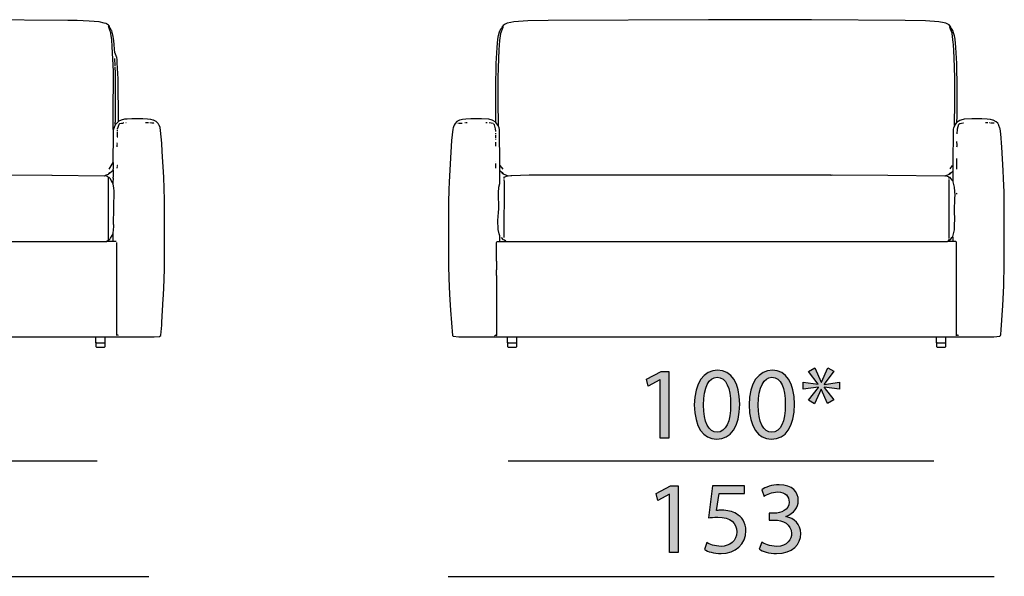
# Model space of a CAD drawing. Extents: x 35 to 115, y -20 to 100.
# Drawn here: x 76 to 103, y 7 to 23 of the extents above; entities that cross this region are included whole.
import ezdxf

# ---------------------------------------------------------------- set-up
doc = ezdxf.new("R2010")
doc.units = 0
doc.header["$MEASUREMENT"] = 0
for name, color, linetype in [('COTAS_LINEA', 7, 'CONTINUOUS'), ('COTAS_N_U_00DAMERO', 7, 'CONTINUOUS'), ('DIBUJOS', 7, 'CONTINUOUS')]:
    doc.layers.add(name, color=color, linetype=linetype)

# ---------------------------------------------------------------- blocks, each defined once
blk = doc.blocks.new('BLOCK_19')
at = {"layer": 'DIBUJOS', "color": 7}
for points in [[(67.478, 13.663), (67.472, 13.669), (67.472, 13.834)], [(67.717, 13.663), (67.723, 13.669), (67.723, 13.834)], [(67.478, 13.657), (67.472, 13.652), (67.472, 13.56), (67.489, 13.543), (67.706, 13.543), (67.723, 13.56), (67.723, 13.652), (67.717, 13.657)], [(67.484, 13.663), (67.478, 13.663)], [(67.478, 13.657), (67.478, 13.663)], [(67.484, 13.663), (67.489, 13.662), (67.695, 13.661), (67.712, 13.663)], [(67.717, 13.663), (67.712, 13.663)], [(67.717, 13.657), (67.717, 13.663)]]:
    blk.add_lwpolyline(points, dxfattribs=at)
blk = doc.blocks.new('BLOCK_20')
at = {"layer": 'DIBUJOS', "color": 7}
for points in [[(78.225, 13.663), (78.219, 13.669), (78.219, 13.834)], [(78.464, 13.663), (78.47, 13.669), (78.47, 13.834)], [(78.225, 13.657), (78.219, 13.652), (78.219, 13.56), (78.236, 13.543), (78.453, 13.543), (78.47, 13.56), (78.47, 13.652), (78.464, 13.657)], [(78.23, 13.663), (78.225, 13.663)], [(78.225, 13.657), (78.225, 13.663)], [(78.23, 13.663), (78.235, 13.662), (78.442, 13.661), (78.458, 13.663)], [(78.464, 13.663), (78.458, 13.663)], [(78.464, 13.657), (78.464, 13.663)]]:
    blk.add_lwpolyline(points, dxfattribs=at)
blk = doc.blocks.new('BLOCK_21')
at = {"layer": 'DIBUJOS', "color": 7}
for points in [[(78.573, 22.385), (78.567, 22.396), (78.511, 22.432), (78.498, 22.441), (78.447, 22.457), (78.305, 22.49), (78.031, 22.513), (77.7, 22.525), (77.449, 22.53), (75.043, 22.542), (73.498, 22.547), (73.464, 22.544), (73.458, 22.55), (70.876, 22.542), (69.496, 22.536), (68.219, 22.524), (67.985, 22.519), (67.832, 22.508), (67.62, 22.49), (67.484, 22.457), (67.437, 22.443), (67.433, 22.441), (67.364, 22.396), (67.358, 22.385)], [(67.181, 19.679), (67.179, 19.804), (67.176, 20.966), (67.184, 21.28), (67.19, 21.422), (67.207, 21.77), (67.23, 22.032), (67.254, 22.146), (67.275, 22.236), (67.297, 22.282), (67.341, 22.351)], [(67.238, 19.531), (67.244, 19.537), (67.244, 19.736), (67.236, 19.952), (67.233, 21.035), (67.258, 21.69), (67.275, 21.918), (67.299, 22.169), (67.303, 22.179), (67.356, 22.323), (67.358, 22.345)], [(67.341, 22.362), (67.341, 22.368), (67.352, 22.379)], [(67.341, 22.356), (67.341, 22.362)], [(67.347, 22.356), (67.341, 22.356)], [(67.341, 22.351), (67.341, 22.356)], [(67.352, 22.351), (67.347, 22.356)], [(67.358, 22.379), (67.352, 22.379)], [(67.358, 22.351), (67.352, 22.351)], [(67.358, 22.379), (67.358, 22.385)], [(67.358, 22.356), (67.364, 22.362), (67.364, 22.374), (67.358, 22.379)], [(67.358, 22.351), (67.358, 22.356)], [(67.358, 22.345), (67.358, 22.351)], [(78.578, 22.345), (78.574, 22.351), (78.567, 22.368), (78.573, 22.374)], [(78.573, 22.379), (78.573, 22.385)], [(78.578, 22.379), (78.573, 22.379)], [(78.573, 22.374), (78.573, 22.379)], [(78.698, 19.519), (78.687, 19.531), (78.695, 19.89), (78.698, 21.126), (78.667, 21.815), (78.65, 21.997), (78.631, 22.169), (78.626, 22.186), (78.573, 22.334), (78.578, 22.345)], [(78.59, 22.356), (78.59, 22.368), (78.578, 22.379)], [(78.578, 22.345), (78.584, 22.351)], [(78.59, 22.351), (78.584, 22.351)], [(78.59, 22.351), (78.59, 22.356)], [(78.59, 22.345), (78.59, 22.351)], [(78.84, 19.764), (78.832, 20.927), (78.804, 21.359), (78.798, 21.445), (78.788, 21.518), (78.785, 21.525), (78.748, 21.626), (78.739, 21.64), (78.718, 21.855), (78.707, 21.98), (78.694, 22.084), (78.683, 22.129), (78.655, 22.241), (78.648, 22.255), (78.617, 22.31), (78.59, 22.345)], [(78.749, 21.28), (78.738, 21.485)], [(78.755, 19.673), (78.749, 19.679), (78.749, 19.73), (78.755, 19.736), (78.752, 21.075), (78.749, 21.257)], [(66.03, 19.719), (65.989, 19.662), (65.954, 19.577), (65.936, 19.474), (65.902, 19.035), (65.89, 18.876), (65.845, 18.056), (65.833, 17.412), (65.83, 15.902), (65.844, 15.264), (65.89, 14.438), (65.901, 14.273), (65.935, 13.869), (65.937, 13.862), (65.95, 13.845), (65.955, 13.844), (66.11, 13.834), (79.821, 13.834), (79.969, 13.842), (79.976, 13.844), (79.998, 13.863), (80, 13.873), (80.024, 14.153), (80.029, 14.233), (80.069, 14.871), (80.075, 14.973), (80.092, 15.401), (80.098, 15.72), (80.1, 17.594), (80.081, 18.22), (80.04, 18.927), (80.024, 19.155), (79.994, 19.503), (79.979, 19.582), (79.951, 19.65), (79.948, 19.657), (79.924, 19.696), (79.872, 19.747), (79.798, 19.786), (79.787, 19.789), (79.725, 19.807), (79.633, 19.818), (79.502, 19.827), (79.2, 19.827), (79.074, 19.819), (79, 19.812), (78.908, 19.788), (78.846, 19.759)], [(67.176, 19.673), (67.17, 19.673), (67.157, 19.689), (67.124, 19.73), (67.078, 19.763), (67.027, 19.786), (67.022, 19.788), (66.953, 19.808), (66.931, 19.812), (66.725, 19.827), (66.435, 19.827), (66.309, 19.819), (66.213, 19.808), (66.183, 19.801), (66.115, 19.777), (66.054, 19.74), (66.035, 19.725)], [(78.761, 19.673), (78.778, 19.696), (78.828, 19.743), (78.84, 19.753)], [(78.84, 19.759), (78.84, 19.764)], [(78.846, 19.759), (78.84, 19.759)], [(78.84, 19.753), (78.84, 19.759)], [(66.035, 19.719), (66.03, 19.719)], [(66.035, 19.719), (66.035, 19.725)], [(66.035, 19.713), (66.035, 19.719)], [(66.041, 19.707), (66.035, 19.713)], [(66.104, 19.696), (66.11, 19.702)], [(66.121, 19.702), (66.235, 19.713)], [(66.269, 19.713), (66.263, 19.713)], [(66.292, 19.713), (66.281, 19.713)], [(66.343, 19.713), (66.303, 19.713)], [(66.885, 19.713), (66.868, 19.713)], [(66.902, 19.713), (66.896, 19.713)], [(67.124, 19.4), (67.122, 19.519), (67.106, 19.593), (67.104, 19.6), (67.084, 19.668), (67.056, 19.696), (66.958, 19.712), (66.953, 19.713)], [(67.181, 19.673), (67.176, 19.673)], [(67.181, 19.673), (67.181, 19.679)], [(67.181, 19.668), (67.181, 19.673)], [(67.233, 19.525), (67.181, 19.668)], [(67.238, 19.525), (67.233, 19.525)], [(67.244, 18.619), (67.242, 18.63), (67.233, 18.927), (67.233, 19.331), (67.238, 19.337), (67.238, 19.394), (67.233, 19.4), (67.233, 19.485), (67.238, 19.519)], [(67.238, 19.525), (67.238, 19.531)], [(67.238, 19.519), (67.238, 19.525)], [(78.692, 18.631), (78.695, 18.693), (78.701, 19.332), (78.698, 19.519)], [(78.698, 19.519), (78.755, 19.668)], [(78.761, 19.673), (78.755, 19.673)], [(78.755, 19.668), (78.755, 19.673)], [(78.806, 19.491), (78.812, 19.525)], [(78.806, 19.474), (78.812, 19.48)], [(78.812, 19.548), (78.828, 19.594), (78.858, 19.679), (78.875, 19.696), (78.921, 19.705), (78.966, 19.707)], [(78.983, 19.713), (78.977, 19.713)], [(79.046, 19.713), (79.04, 19.713)], [(79.644, 19.713), (79.582, 19.713)], [(79.661, 19.713), (79.656, 19.713)], [(79.753, 19.707), (79.701, 19.713)], [(79.804, 19.702), (79.764, 19.707)], [(79.821, 19.702), (79.815, 19.702)], [(67.13, 19.383), (67.124, 19.383)], [(78.806, 19.309), (78.801, 19.309)], [(78.806, 19.349), (78.806, 19.457), (78.812, 19.463)], [(78.806, 19.331), (78.806, 19.337)], [(67.13, 19.064), (67.13, 19.161)], [(78.801, 19.143), (78.803, 19.161), (78.801, 19.166)], [(78.806, 19.126), (78.801, 19.126)], [(78.801, 19.052), (78.803, 19.093), (78.801, 19.115)], [(67.13, 18.807), (67.13, 18.813)], [(67.13, 18.785), (67.13, 18.79)], [(67.13, 18.716), (67.13, 18.722)], [(67.13, 18.693), (67.13, 18.699)], [(67.13, 18.448), (67.13, 18.608), (67.124, 18.614)], [(67.13, 18.625), (67.13, 18.631)], [(67.238, 16.455), (67.244, 16.682), (67.231, 16.745), (67.224, 16.78), (67.216, 16.865), (67.221, 16.87), (67.216, 16.882), (67.238, 17.446), (67.233, 17.452), (67.238, 17.463), (67.238, 17.486), (67.233, 17.491), (67.236, 17.6), (67.236, 17.862), (67.241, 17.936), (67.238, 18.397), (67.244, 18.403)], [(67.244, 18.414), (67.243, 18.419), (67.238, 18.426), (67.238, 18.602), (67.244, 18.608)], [(67.244, 18.614), (67.244, 18.619)], [(67.25, 18.614), (67.244, 18.614)], [(67.244, 18.608), (67.244, 18.614)], [(67.244, 18.409), (67.244, 18.414)], [(67.25, 18.409), (67.244, 18.409)], [(67.244, 18.403), (67.244, 18.409)], [(67.358, 18.443), (67.342, 18.461), (67.25, 18.614)], [(67.335, 18.335), (67.283, 18.384), (67.25, 18.409)], [(78.578, 18.443), (78.687, 18.625)], [(78.595, 18.335), (78.687, 18.414)], [(78.692, 18.625), (78.687, 18.625)], [(78.692, 18.414), (78.687, 18.414)], [(78.687, 18.05), (78.695, 18.072), (78.692, 18.078), (78.698, 18.186), (78.692, 18.192), (78.692, 18.221), (78.698, 18.226), (78.698, 18.403), (78.692, 18.409)], [(78.692, 18.625), (78.692, 18.631)], [(78.692, 18.619), (78.692, 18.625)], [(78.692, 18.42), (78.694, 18.442), (78.698, 18.448), (78.698, 18.614), (78.692, 18.619)], [(78.692, 18.414), (78.692, 18.42)], [(78.692, 18.409), (78.692, 18.414)], [(78.806, 18.54), (78.801, 18.545), (78.806, 18.551)], [(78.801, 18.466), (78.801, 18.488), (78.806, 18.494)], [(78.806, 18.511), (78.806, 18.528)], [(67.324, 18.152), (67.341, 18.181)], [(67.341, 18.335), (67.335, 18.335)], [(67.335, 18.329), (67.335, 18.335)], [(67.341, 18.323), (67.335, 18.329)], [(67.352, 18.329), (67.341, 18.335)], [(67.347, 18.323), (67.341, 18.323)], [(67.347, 18.323), (67.352, 18.329)], [(67.347, 18.317), (67.347, 18.323)], [(67.358, 18.312), (67.347, 18.317)], [(67.358, 18.312), (67.364, 18.317), (67.358, 18.329), (67.352, 18.329)], [(67.472, 18.26), (67.46, 18.27), (67.37, 18.302), (67.358, 18.312)], [(67.375, 18.215), (67.364, 18.215)], [(67.381, 18.215), (67.375, 18.215)], [(67.387, 18.215), (67.381, 18.215)], [(67.381, 18.209), (67.381, 18.215)], [(67.387, 18.169), (67.387, 18.204), (67.381, 18.209)], [(67.387, 18.215), (67.411, 18.236), (67.472, 18.26)], [(67.387, 16.557), (67.392, 16.563), (67.392, 18.147), (67.387, 18.152)], [(67.472, 18.26), (67.484, 18.255), (67.512, 18.258), (67.54, 18.263), (67.586, 18.269), (67.74, 18.275), (68.025, 18.283), (75.574, 18.28), (77.01, 18.275), (77.016, 18.275), (78.453, 18.259), (78.464, 18.26)], [(78.47, 18.26), (78.464, 18.26)], [(78.47, 18.266), (78.476, 18.271), (78.56, 18.302), (78.573, 18.312)], [(78.47, 18.26), (78.47, 18.266)], [(78.561, 18.215), (78.537, 18.236), (78.47, 18.26)], [(78.561, 18.209), (78.561, 18.215)], [(78.567, 18.209), (78.561, 18.209)], [(78.561, 18.204), (78.561, 18.209)], [(78.561, 16.5), (78.564, 16.534), (78.561, 18.204)], [(78.573, 18.312), (78.567, 18.317), (78.573, 18.329), (78.578, 18.329)], [(78.681, 18.044), (78.671, 18.062), (78.607, 18.186), (78.578, 18.215), (78.567, 18.209)], [(78.573, 18.312), (78.584, 18.317)], [(78.578, 18.329), (78.59, 18.335)], [(78.584, 18.323), (78.578, 18.329)], [(78.59, 18.323), (78.584, 18.323)], [(78.584, 18.317), (78.584, 18.323)], [(78.595, 18.335), (78.59, 18.335)], [(78.59, 18.323), (78.595, 18.329)], [(78.595, 18.329), (78.595, 18.335)], [(78.687, 18.044), (78.681, 18.044)], [(78.687, 18.044), (78.687, 18.05)], [(78.687, 18.038), (78.687, 18.044)], [(78.687, 16.671), (78.688, 16.682), (78.709, 16.859), (78.709, 16.916), (78.704, 16.922), (78.715, 17.839), (78.707, 17.93), (78.69, 18.026), (78.687, 18.038)], [(67.13, 17.822), (67.124, 17.822)], [(67.375, 16.494), (67.37, 16.494), (67.324, 16.54), (67.297, 16.581), (67.29, 16.591)], [(67.381, 16.5), (67.387, 16.506), (67.387, 16.534)], [(78.567, 16.494), (78.578, 16.494), (78.607, 16.523), (78.617, 16.541), (78.619, 16.545), (78.662, 16.62), (78.681, 16.665)], [(78.687, 16.665), (78.681, 16.665)], [(78.687, 16.665), (78.687, 16.671)], [(78.692, 16.455), (78.692, 16.66), (78.687, 16.665)], [(67.153, 13.851), (67.147, 13.868), (67.153, 13.874), (67.15, 16.375), (67.153, 16.438), (67.164, 16.449), (67.233, 16.449)], [(67.238, 16.449), (67.233, 16.449)], [(67.238, 16.449), (67.238, 16.455)], [(67.244, 16.449), (67.238, 16.449)], [(67.244, 16.449), (67.415, 16.449), (67.421, 16.455)], [(67.381, 16.494), (67.375, 16.494)], [(67.381, 16.494), (67.381, 16.5)], [(67.387, 16.494), (67.381, 16.494)], [(67.427, 16.46), (67.387, 16.494)], [(67.427, 16.455), (67.421, 16.455)], [(67.427, 16.455), (67.427, 16.46)], [(67.432, 16.455), (67.427, 16.455)], [(67.432, 16.455), (67.461, 16.449), (67.478, 16.449), (67.484, 16.455), (67.495, 16.449), (78.47, 16.449), (78.516, 16.455)], [(78.521, 16.455), (78.516, 16.455)], [(78.521, 16.46), (78.561, 16.494)], [(78.521, 16.455), (78.521, 16.46)], [(78.527, 16.455), (78.521, 16.455)], [(78.687, 16.449), (78.533, 16.449), (78.527, 16.455)], [(78.561, 16.494), (78.561, 16.5)], [(78.567, 16.494), (78.561, 16.494)], [(78.692, 16.449), (78.687, 16.449)], [(78.692, 16.449), (78.692, 16.455)], [(78.698, 16.449), (78.692, 16.449)], [(78.772, 16.449), (78.698, 16.449)], [(78.795, 13.885), (78.795, 16.415), (78.789, 16.42)], [(67.09, 13.863), (67.124, 13.874)], [(67.124, 13.931), (67.124, 13.937)], [(78.795, 13.88), (78.795, 13.885)], [(78.801, 13.88), (78.795, 13.88)], [(78.795, 13.874), (78.795, 13.88)], [(78.795, 13.863), (78.795, 13.874)], [(78.84, 13.863), (78.801, 13.88)]]:
    blk.add_lwpolyline(points, dxfattribs=at)
blk = doc.blocks.new('BLOCK_18')
at = {"layer": 'DIBUJOS'}
for name in ['BLOCK_21', 'BLOCK_19', 'BLOCK_20']:
    blk.add_blockref(name, (0, 0), dxfattribs=at)
blk = doc.blocks.new('BLOCK_23')
at = {"layer": 'DIBUJOS', "color": 7}
for points in [[(89.534, 13.663), (89.528, 13.669), (89.528, 13.834)], [(89.774, 13.663), (89.779, 13.669), (89.779, 13.834)], [(89.534, 13.657), (89.528, 13.652), (89.528, 13.56), (89.545, 13.543), (89.762, 13.543), (89.779, 13.56), (89.779, 13.652), (89.774, 13.657)], [(89.54, 13.663), (89.534, 13.663)], [(89.534, 13.657), (89.534, 13.663)], [(89.54, 13.663), (89.545, 13.662), (89.751, 13.661), (89.768, 13.663)], [(89.774, 13.663), (89.768, 13.663)], [(89.774, 13.657), (89.774, 13.663)]]:
    blk.add_lwpolyline(points, dxfattribs=at)
blk = doc.blocks.new('BLOCK_24')
at = {"layer": 'DIBUJOS', "color": 7}
for points in [[(101.324, 13.663), (101.318, 13.669), (101.318, 13.834)], [(101.564, 13.663), (101.569, 13.669), (101.569, 13.834)], [(101.324, 13.657), (101.318, 13.652), (101.318, 13.56), (101.336, 13.543), (101.552, 13.543), (101.569, 13.56), (101.569, 13.652), (101.564, 13.657)], [(101.33, 13.663), (101.324, 13.663)], [(101.324, 13.657), (101.324, 13.663)], [(101.33, 13.663), (101.335, 13.662), (101.541, 13.661), (101.558, 13.663)], [(101.564, 13.663), (101.558, 13.663)], [(101.564, 13.657), (101.564, 13.663)]]:
    blk.add_lwpolyline(points, dxfattribs=at)
blk = doc.blocks.new('BLOCK_25')
at = {"layer": 'DIBUJOS', "color": 7}
for points in [[(101.678, 22.385), (101.661, 22.408), (101.569, 22.451), (101.524, 22.461), (101.381, 22.491), (101.011, 22.519), (100.452, 22.53), (97.875, 22.542), (95.053, 22.55), (90.64, 22.53), (90.081, 22.519), (89.7, 22.491), (89.62, 22.474), (89.517, 22.451), (89.466, 22.429), (89.409, 22.391)], [(89.209, 19.736), (89.206, 19.884), (89.203, 20.835), (89.212, 21.177), (89.217, 21.348), (89.241, 21.781), (89.263, 22.014), (89.281, 22.112), (89.308, 22.214), (89.324, 22.259), (89.333, 22.272), (89.347, 22.298), (89.386, 22.345)], [(89.272, 19.645), (89.277, 19.651), (89.277, 19.816), (89.266, 20.135), (89.266, 20.949), (89.275, 21.223), (89.298, 21.719), (89.32, 21.981), (89.342, 22.168), (89.344, 22.175), (89.409, 22.345), (89.403, 22.351)], [(89.386, 22.356), (89.386, 22.368), (89.391, 22.374)], [(89.386, 22.351), (89.386, 22.356)], [(89.391, 22.351), (89.386, 22.351)], [(89.386, 22.345), (89.386, 22.351)], [(89.397, 22.374), (89.391, 22.374)], [(89.397, 22.351), (89.391, 22.351)], [(89.397, 22.379), (89.403, 22.385)], [(89.397, 22.374), (89.397, 22.379)], [(89.403, 22.368), (89.397, 22.374)], [(89.403, 22.351), (89.397, 22.351)], [(89.409, 22.385), (89.403, 22.385)], [(89.409, 22.368), (89.403, 22.368)], [(89.403, 22.356), (89.409, 22.362)], [(89.403, 22.351), (89.403, 22.356)], [(89.409, 22.385), (89.409, 22.391)], [(89.409, 22.368), (89.414, 22.374), (89.409, 22.385)], [(89.409, 22.362), (89.409, 22.368)], [(101.683, 22.362), (101.672, 22.374), (101.678, 22.379)], [(101.683, 22.385), (101.678, 22.385)], [(101.678, 22.379), (101.678, 22.385)], [(101.815, 19.639), (101.809, 19.645), (101.812, 19.821), (101.82, 20.106), (101.815, 20.112), (101.815, 20.123), (101.82, 20.129), (101.82, 20.949), (101.8, 21.508), (101.777, 21.867), (101.772, 21.923), (101.744, 22.168), (101.742, 22.175), (101.678, 22.339), (101.689, 22.351)], [(101.689, 22.368), (101.695, 22.374), (101.683, 22.385)], [(101.683, 22.362), (101.689, 22.368)], [(101.689, 22.356), (101.683, 22.362)], [(101.695, 22.362), (101.689, 22.368)], [(101.689, 22.356), (101.695, 22.362)], [(101.689, 22.351), (101.689, 22.356)], [(101.695, 22.345), (101.689, 22.351)], [(101.7, 22.345), (101.706, 22.351), (101.7, 22.362), (101.695, 22.362)], [(101.7, 22.345), (101.695, 22.345)], [(101.7, 22.339), (101.7, 22.345)], [(101.877, 19.736), (101.88, 19.884), (101.883, 20.83), (101.874, 21.172), (101.869, 21.348), (101.846, 21.781), (101.823, 22.014), (101.807, 22.105), (101.784, 22.191), (101.764, 22.255), (101.728, 22.31), (101.7, 22.339)], [(89.203, 19.73), (89.101, 19.788), (89.01, 19.812), (88.81, 19.827), (88.519, 19.824), (88.382, 19.819), (88.286, 19.808), (88.212, 19.786), (88.205, 19.783), (88.137, 19.747), (88.086, 19.696), (88.059, 19.65), (88.051, 19.628), (88.031, 19.576), (88.021, 19.537), (87.992, 19.229), (87.969, 18.91), (87.924, 18.095), (87.918, 17.867), (87.909, 17.531), (87.909, 15.782), (87.918, 15.441), (87.935, 14.996), (87.957, 14.563), (88.012, 13.863), (88.029, 13.845), (88.188, 13.834), (102.892, 13.834), (103.057, 13.845), (103.07, 13.862), (103.078, 13.897), (103.088, 14.022), (103.135, 14.694), (103.163, 15.235), (103.177, 15.839), (103.177, 17.469), (103.169, 17.81), (103.157, 18.187), (103.146, 18.403), (103.106, 19.046), (103.078, 19.411), (103.061, 19.547), (103.055, 19.57), (103.03, 19.64), (103.024, 19.651), (102.995, 19.702), (102.955, 19.742), (102.869, 19.786), (102.864, 19.788), (102.801, 19.806), (102.704, 19.818), (102.556, 19.827), (102.288, 19.827), (102.077, 19.813), (101.985, 19.788), (101.956, 19.777), (101.91, 19.749), (101.883, 19.73)], [(88.171, 19.696), (88.166, 19.696)], [(88.188, 19.702), (88.285, 19.707)], [(88.365, 19.713), (88.354, 19.713)], [(88.422, 19.713), (88.377, 19.713)], [(88.964, 19.713), (88.93, 19.713)], [(89.129, 19.696), (89.027, 19.713)], [(89.192, 19.548), (89.184, 19.587), (89.165, 19.657), (89.141, 19.69)], [(89.203, 19.491), (89.198, 19.537)], [(89.209, 19.73), (89.203, 19.73)], [(89.209, 19.73), (89.209, 19.736)], [(89.209, 19.725), (89.209, 19.73)], [(89.266, 19.645), (89.209, 19.725)], [(89.272, 19.645), (89.266, 19.645)], [(89.272, 19.639), (89.272, 19.645)], [(89.317, 18.551), (89.303, 19.531), (89.293, 19.576), (89.272, 19.639)], [(101.769, 18.551), (101.783, 19.536), (101.793, 19.576), (101.815, 19.639)], [(101.815, 19.639), (101.877, 19.725)], [(101.877, 19.73), (101.877, 19.736)], [(101.883, 19.73), (101.877, 19.73)], [(101.877, 19.725), (101.877, 19.73)], [(101.883, 19.411), (101.889, 19.537)], [(101.889, 19.548), (101.909, 19.611), (101.929, 19.673), (101.951, 19.696), (102.049, 19.712), (102.054, 19.713)], [(102.727, 19.713), (102.658, 19.713)], [(102.778, 19.713), (102.772, 19.713)], [(102.898, 19.702), (102.795, 19.707)], [(89.203, 19.463), (89.203, 19.474)], [(89.203, 19.411), (89.203, 19.434)], [(89.203, 19.292), (89.203, 19.388)], [(89.203, 19.257), (89.203, 19.263)], [(89.209, 19.069), (89.209, 19.183)], [(101.877, 19.058), (101.883, 19.081), (101.88, 19.098), (101.877, 19.2)], [(101.877, 18.437), (101.877, 18.733)], [(89.203, 18.648), (89.203, 18.654)], [(89.203, 18.466), (89.205, 18.476), (89.206, 18.591), (89.203, 18.597)], [(89.317, 18.392), (89.316, 18.397), (89.312, 18.403), (89.312, 18.534), (89.317, 18.54)], [(89.317, 18.545), (89.317, 18.551)], [(89.323, 18.545), (89.317, 18.545)], [(89.317, 18.54), (89.317, 18.545)], [(89.403, 18.443), (89.323, 18.545)], [(101.689, 18.448), (101.757, 18.545), (101.763, 18.545)], [(101.769, 18.545), (101.763, 18.545)], [(101.769, 18.545), (101.769, 18.551)], [(101.769, 18.54), (101.769, 18.545)], [(101.769, 18.386), (101.769, 18.54)], [(89.317, 16.455), (89.315, 16.608), (89.299, 16.665), (89.266, 16.785), (89.272, 16.791), (89.26, 17.024), (89.264, 17.03), (89.28, 17.252), (89.286, 17.349), (89.277, 17.793), (89.291, 17.941), (89.315, 18.05), (89.317, 18.38)], [(89.317, 18.386), (89.317, 18.392)], [(89.323, 18.386), (89.317, 18.386)], [(89.317, 18.38), (89.317, 18.386)], [(89.38, 18.335), (89.323, 18.386)], [(89.386, 18.335), (89.38, 18.335)], [(89.38, 18.329), (89.38, 18.335)], [(89.391, 18.323), (89.38, 18.329)], [(89.397, 18.329), (89.397, 18.335), (89.391, 18.34), (89.386, 18.335)], [(89.391, 18.323), (89.397, 18.329)], [(89.397, 18.317), (89.391, 18.323)], [(89.403, 18.323), (89.397, 18.329)], [(89.397, 18.317), (89.403, 18.323)], [(89.409, 18.306), (89.403, 18.306), (89.397, 18.317)], [(89.414, 18.312), (89.414, 18.317), (89.403, 18.323)], [(89.414, 18.306), (89.409, 18.306)], [(89.414, 18.306), (89.414, 18.312)], [(89.528, 18.26), (89.414, 18.306)], [(89.426, 18.215), (89.42, 18.215)], [(89.431, 18.215), (89.426, 18.215)], [(89.431, 18.215), (89.449, 18.231), (89.528, 18.26)], [(89.431, 18.209), (89.431, 18.215)], [(89.437, 18.181), (89.431, 18.209)], [(89.437, 16.557), (89.439, 16.568), (89.44, 18.096), (89.437, 18.152)], [(89.528, 18.26), (89.545, 18.255), (89.614, 18.264), (89.648, 18.269), (90.121, 18.28), (90.127, 18.283), (98.399, 18.283), (98.405, 18.278), (98.417, 18.283), (98.428, 18.278), (98.462, 18.28), (99.973, 18.275), (101.547, 18.258), (101.564, 18.26)], [(101.569, 18.26), (101.564, 18.26)], [(101.569, 18.266), (101.672, 18.306)], [(101.569, 18.26), (101.569, 18.266)], [(101.666, 18.215), (101.648, 18.231), (101.569, 18.26)], [(101.666, 18.209), (101.666, 18.215)], [(101.672, 18.209), (101.666, 18.209)], [(101.666, 18.204), (101.666, 18.209)], [(101.666, 18.181), (101.666, 18.204)], [(101.666, 16.551), (101.666, 18.152)], [(101.672, 18.312), (101.672, 18.323), (101.678, 18.329), (101.689, 18.329)], [(101.672, 18.306), (101.672, 18.312)], [(101.678, 18.306), (101.672, 18.306)], [(101.763, 18.118), (101.745, 18.14), (101.689, 18.215), (101.678, 18.215), (101.672, 18.209)], [(101.678, 18.306), (101.683, 18.306), (101.695, 18.317), (101.695, 18.323)], [(101.689, 18.329), (101.695, 18.335)], [(101.695, 18.323), (101.689, 18.329)], [(101.695, 18.335), (101.706, 18.34)], [(101.7, 18.329), (101.695, 18.335)], [(101.695, 18.323), (101.7, 18.329)], [(101.7, 18.329), (101.712, 18.335)], [(101.712, 18.34), (101.706, 18.34)], [(101.712, 18.34), (101.758, 18.379), (101.763, 18.38)], [(101.712, 18.335), (101.712, 18.34)], [(101.769, 18.38), (101.763, 18.38)], [(101.769, 18.38), (101.769, 18.386)], [(101.769, 18.374), (101.769, 18.38)], [(101.769, 18.124), (101.769, 18.374)], [(101.769, 18.118), (101.763, 18.118)], [(101.763, 16.586), (101.782, 16.665), (101.806, 16.774), (101.812, 16.922), (101.82, 17.053), (101.809, 17.281), (101.818, 17.651), (101.823, 17.719), (101.812, 17.941), (101.784, 18.055), (101.771, 18.09), (101.769, 18.112)], [(101.769, 18.118), (101.769, 18.124)], [(101.769, 18.112), (101.769, 18.118)], [(101.877, 17.788), (101.877, 17.793)], [(101.877, 17.771), (101.877, 17.776)], [(101.877, 17.748), (101.877, 17.759)], [(89.477, 16.46), (89.442, 16.487), (89.414, 16.494), (89.357, 16.557)], [(101.666, 16.5), (101.666, 16.534)], [(101.672, 16.494), (101.689, 16.494), (101.712, 16.517), (101.739, 16.558), (101.757, 16.58)], [(101.763, 16.58), (101.757, 16.58)], [(101.763, 16.58), (101.763, 16.586)], [(101.763, 16.574), (101.763, 16.58)], [(101.769, 16.455), (101.769, 16.569), (101.763, 16.574)], [(89.226, 13.857), (89.232, 13.874), (89.232, 15.515), (89.226, 15.52), (89.226, 15.668), (89.232, 15.674), (89.232, 15.908), (89.226, 15.913), (89.226, 16.426), (89.232, 16.438), (89.243, 16.449), (89.312, 16.449)], [(89.317, 16.449), (89.312, 16.449)], [(89.317, 16.449), (89.317, 16.455)], [(89.323, 16.449), (89.317, 16.449)], [(89.323, 16.449), (89.471, 16.449), (89.477, 16.455)], [(89.477, 16.455), (89.477, 16.46)], [(89.483, 16.455), (89.477, 16.455)], [(89.483, 16.455), (89.517, 16.449), (101.586, 16.449), (101.615, 16.455)], [(101.621, 16.455), (101.615, 16.455)], [(101.621, 16.46), (101.666, 16.494)], [(101.621, 16.455), (101.621, 16.46)], [(101.763, 16.449), (101.626, 16.449), (101.621, 16.455)], [(101.666, 16.494), (101.666, 16.5)], [(101.672, 16.494), (101.666, 16.494)], [(101.769, 16.449), (101.763, 16.449)], [(101.769, 16.449), (101.769, 16.455)], [(101.775, 16.449), (101.769, 16.449)], [(101.86, 13.857), (101.86, 16.432), (101.843, 16.449), (101.775, 16.449)], [(89.169, 13.863), (89.18, 13.864), (89.198, 13.874), (89.203, 13.885)], [(101.917, 13.863), (101.899, 13.867), (101.883, 13.88), (101.883, 13.891)]]:
    blk.add_lwpolyline(points, dxfattribs=at)
blk = doc.blocks.new('BLOCK_22')
at = {"layer": 'DIBUJOS'}
for name in ['BLOCK_25', 'BLOCK_23', 'BLOCK_24']:
    blk.add_blockref(name, (0, 0), dxfattribs=at)
blk = doc.blocks.new('BLOCK_45')
at = {"layer": 'COTAS_N_U_00DAMERO'}
h = blk.add_hatch(color=7, dxfattribs=at)
h.dxf.hatch_style = 2
edge = h.paths.add_edge_path()
edge.add_spline(control_points=[(96.51, 8.182), (96.58, 8.139), (96.741, 8.069), (96.916, 8.069), (97.232, 8.069), (97.333, 8.269), (97.33, 8.424), (97.327, 8.681), (97.096, 8.791), (96.856, 8.791), (96.856, 8.791), (96.718, 8.791), (96.718, 8.791), (96.718, 8.791), (96.718, 8.977), (96.718, 8.977), (96.718, 8.977), (96.856, 8.977), (96.856, 8.977), (97.037, 8.977), (97.265, 9.07), (97.265, 9.288), (97.265, 9.434), (97.172, 9.564), (96.944, 9.564), (96.797, 9.564), (96.656, 9.499), (96.577, 9.443), (96.577, 9.443), (96.51, 9.623), (96.51, 9.623), (96.608, 9.694), (96.794, 9.764), (96.992, 9.764), (97.353, 9.764), (97.517, 9.55), (97.517, 9.327), (97.517, 9.135), (97.401, 8.974), (97.178, 8.892), (97.178, 8.892), (97.178, 8.887), (97.178, 8.887), (97.404, 8.845), (97.584, 8.675), (97.587, 8.419), (97.587, 8.125), (97.356, 7.869), (96.918, 7.869), (96.712, 7.869), (96.532, 7.934), (96.442, 7.993), (96.442, 7.993), (96.51, 8.182), (96.51, 8.182)], knot_values=[0, 0, 0, 0, 1, 1, 1, 2, 2, 2, 3, 3, 3, 4, 4, 4, 5, 5, 5, 6, 6, 6, 7, 7, 7, 8, 8, 8, 9, 9, 9, 10, 10, 10, 11, 11, 11, 12, 12, 12, 13, 13, 13, 14, 14, 14, 15, 15, 15, 16, 16, 16, 17, 17, 17, 18, 18, 18, 18], degree=3, periodic=1)
h = blk.add_hatch(color=7, dxfattribs=at)
h.dxf.hatch_style = 2
h.paths.add_polyline_path([(93.98, 9.502), (93.975, 9.502), (93.656, 9.33), (93.608, 9.519), (94.008, 9.733), (94.22, 9.733), (94.22, 7.9), (93.98, 7.9)])
h = blk.add_hatch(color=7, dxfattribs=at)
h.dxf.hatch_style = 2
edge = h.paths.add_edge_path()
edge.add_spline(control_points=[(96.04, 9.524), (96.04, 9.524), (95.341, 9.524), (95.341, 9.524), (95.341, 9.524), (95.27, 9.053), (95.27, 9.053), (95.313, 9.059), (95.352, 9.062), (95.42, 9.062), (95.564, 9.062), (95.702, 9.034), (95.815, 8.963), (95.958, 8.884), (96.077, 8.723), (96.077, 8.495), (96.077, 8.137), (95.792, 7.869), (95.394, 7.869), (95.194, 7.869), (95.028, 7.925), (94.938, 7.982), (94.938, 7.982), (95, 8.17), (95, 8.17), (95.076, 8.125), (95.225, 8.069), (95.394, 8.069), (95.626, 8.069), (95.829, 8.221), (95.826, 8.467), (95.826, 8.704), (95.665, 8.87), (95.301, 8.87), (95.194, 8.87), (95.112, 8.861), (95.045, 8.853), (95.045, 8.853), (95.163, 9.733), (95.163, 9.733), (95.163, 9.733), (96.04, 9.733), (96.04, 9.733), (96.04, 9.733), (96.04, 9.524), (96.04, 9.524)], knot_values=[0, 0, 0, 0, 1, 1, 1, 2, 2, 2, 3, 3, 3, 4, 4, 4, 5, 5, 5, 6, 6, 6, 7, 7, 7, 8, 8, 8, 9, 9, 9, 10, 10, 10, 11, 11, 11, 12, 12, 12, 13, 13, 13, 14, 14, 14, 15, 15, 15, 15], degree=3, periodic=1)
blk.add_lwpolyline([(93.98, 9.502), (93.975, 9.502), (93.656, 9.33), (93.608, 9.519), (94.008, 9.733), (94.22, 9.733), (94.22, 7.9), (93.98, 7.9), (93.98, 9.502)], dxfattribs=at)
for points, knots in [([(96.51, 8.182), (96.58, 8.139), (96.741, 8.069), (96.916, 8.069), (97.232, 8.069), (97.333, 8.269), (97.33, 8.424), (97.327, 8.681), (97.096, 8.791), (96.856, 8.791), (96.856, 8.791), (96.718, 8.791), (96.718, 8.791), (96.718, 8.791), (96.718, 8.977), (96.718, 8.977), (96.718, 8.977), (96.856, 8.977), (96.856, 8.977), (97.037, 8.977), (97.265, 9.07), (97.265, 9.288), (97.265, 9.434), (97.172, 9.564), (96.944, 9.564), (96.797, 9.564), (96.656, 9.499), (96.577, 9.443), (96.577, 9.443), (96.51, 9.623), (96.51, 9.623), (96.608, 9.694), (96.794, 9.764), (96.992, 9.764), (97.353, 9.764), (97.517, 9.55), (97.517, 9.327), (97.517, 9.135), (97.401, 8.974), (97.178, 8.892), (97.178, 8.892), (97.178, 8.887), (97.178, 8.887), (97.404, 8.845), (97.584, 8.675), (97.587, 8.419), (97.587, 8.125), (97.356, 7.869), (96.918, 7.869), (96.712, 7.869), (96.532, 7.934), (96.442, 7.993), (96.442, 7.993), (96.51, 8.182), (96.51, 8.182)], [0, 0, 0, 0, 1, 1, 1, 2, 2, 2, 3, 3, 3, 4, 4, 4, 5, 5, 5, 6, 6, 6, 7, 7, 7, 8, 8, 8, 9, 9, 9, 10, 10, 10, 11, 11, 11, 12, 12, 12, 13, 13, 13, 14, 14, 14, 15, 15, 15, 16, 16, 16, 17, 17, 17, 18, 18, 18, 18]), ([(96.04, 9.524), (96.04, 9.524), (95.341, 9.524), (95.341, 9.524), (95.341, 9.524), (95.27, 9.053), (95.27, 9.053), (95.313, 9.059), (95.352, 9.062), (95.42, 9.062), (95.564, 9.062), (95.702, 9.034), (95.815, 8.963), (95.958, 8.884), (96.077, 8.723), (96.077, 8.495), (96.077, 8.137), (95.792, 7.869), (95.394, 7.869), (95.194, 7.869), (95.028, 7.925), (94.938, 7.982), (94.938, 7.982), (95, 8.17), (95, 8.17), (95.076, 8.125), (95.225, 8.069), (95.394, 8.069), (95.626, 8.069), (95.829, 8.221), (95.826, 8.467), (95.826, 8.704), (95.665, 8.87), (95.301, 8.87), (95.194, 8.87), (95.112, 8.861), (95.045, 8.853), (95.045, 8.853), (95.163, 9.733), (95.163, 9.733), (95.163, 9.733), (96.04, 9.733), (96.04, 9.733), (96.04, 9.733), (96.04, 9.524), (96.04, 9.524)], [0, 0, 0, 0, 1, 1, 1, 2, 2, 2, 3, 3, 3, 4, 4, 4, 5, 5, 5, 6, 6, 6, 7, 7, 7, 8, 8, 8, 9, 9, 9, 10, 10, 10, 11, 11, 11, 12, 12, 12, 13, 13, 13, 14, 14, 14, 15, 15, 15, 15])]:
    blk.add_open_spline(points, degree=3, knots=knots, dxfattribs=at)
blk = doc.blocks.new('BLOCK_46')
at = {"layer": 'COTAS_N_U_00DAMERO'}
h = blk.add_hatch(color=7, dxfattribs=at)
h.dxf.hatch_style = 2
h.paths.add_polyline_path([(93.719, 12.647), (93.713, 12.647), (93.394, 12.475), (93.347, 12.664), (93.747, 12.878), (93.959, 12.878), (93.959, 11.045), (93.719, 11.045)])
h = blk.add_hatch(color=7, dxfattribs=at)
h.dxf.hatch_style = 2
edge = h.paths.add_edge_path()
edge.add_spline(control_points=[(95.906, 11.982), (95.906, 11.358), (95.672, 11.014), (95.269, 11.014), (94.91, 11.014), (94.665, 11.35), (94.659, 11.956), (94.659, 12.574), (94.927, 12.909), (95.3, 12.909), (95.683, 12.909), (95.906, 12.565), (95.906, 11.982)], knot_values=[0, 0, 0, 0, 1, 1, 1, 2, 2, 2, 3, 3, 3, 4, 4, 4, 4], degree=3, periodic=1)
edge = h.paths.add_edge_path()
edge.add_spline(control_points=[(94.91, 11.953), (94.91, 11.477), (95.057, 11.206), (95.283, 11.206), (95.534, 11.206), (95.655, 11.502), (95.655, 11.97), (95.655, 12.422), (95.542, 12.718), (95.283, 12.718), (95.068, 12.718), (94.91, 12.453), (94.91, 11.953)], knot_values=[0, 0, 0, 0, 1, 1, 1, 2, 2, 2, 3, 3, 3, 4, 4, 4, 4], degree=3, periodic=1)
h = blk.add_hatch(color=7, dxfattribs=at)
h.dxf.hatch_style = 2
edge = h.paths.add_edge_path()
edge.add_spline(control_points=[(97.41, 11.982), (97.41, 11.358), (97.176, 11.014), (96.773, 11.014), (96.415, 11.014), (96.169, 11.35), (96.164, 11.956), (96.164, 12.574), (96.432, 12.909), (96.804, 12.909), (97.188, 12.909), (97.41, 12.565), (97.41, 11.982)], knot_values=[0, 0, 0, 0, 1, 1, 1, 2, 2, 2, 3, 3, 3, 4, 4, 4, 4], degree=3, periodic=1)
edge = h.paths.add_edge_path()
edge.add_spline(control_points=[(96.415, 11.953), (96.415, 11.477), (96.561, 11.206), (96.787, 11.206), (97.038, 11.206), (97.159, 11.502), (97.159, 11.97), (97.159, 12.422), (97.047, 12.718), (96.787, 12.718), (96.573, 12.718), (96.415, 12.453), (96.415, 11.953)], knot_values=[0, 0, 0, 0, 1, 1, 1, 2, 2, 2, 3, 3, 3, 4, 4, 4, 4], degree=3, periodic=1)
h = blk.add_hatch(color=7, dxfattribs=at)
h.dxf.hatch_style = 2
h.paths.add_polyline_path([(98.495, 12.881), (98.227, 12.529), (98.227, 12.523), (98.652, 12.579), (98.652, 12.388), (98.227, 12.441), (98.227, 12.433), (98.497, 12.094), (98.32, 11.993), (98.148, 12.388), (98.142, 12.388), (97.961, 11.99), (97.801, 12.092), (98.069, 12.436), (98.069, 12.444), (97.651, 12.388), (97.651, 12.579), (98.066, 12.526), (98.066, 12.532), (97.801, 12.878), (97.973, 12.977), (98.148, 12.582), (98.153, 12.582), (98.325, 12.98)])
for points in [[(93.719, 12.647), (93.713, 12.647), (93.394, 12.475), (93.347, 12.664), (93.747, 12.878), (93.959, 12.878), (93.959, 11.045), (93.719, 11.045), (93.719, 12.647)], [(98.495, 12.881), (98.227, 12.529), (98.227, 12.523), (98.652, 12.579), (98.652, 12.388), (98.227, 12.441), (98.227, 12.433), (98.497, 12.094), (98.32, 11.993), (98.148, 12.388), (98.142, 12.388), (97.961, 11.99), (97.801, 12.092), (98.069, 12.436), (98.069, 12.444), (97.651, 12.388), (97.651, 12.579), (98.066, 12.526), (98.066, 12.532), (97.801, 12.878), (97.973, 12.977), (98.148, 12.582), (98.153, 12.582), (98.325, 12.98), (98.495, 12.881)]]:
    blk.add_lwpolyline(points, dxfattribs=at)
for points in [[(95.906, 11.982), (95.906, 11.358), (95.672, 11.014), (95.269, 11.014), (94.91, 11.014), (94.665, 11.35), (94.659, 11.956), (94.659, 12.574), (94.927, 12.909), (95.3, 12.909), (95.683, 12.909), (95.906, 12.565), (95.906, 11.982)], [(94.91, 11.953), (94.91, 11.477), (95.057, 11.206), (95.283, 11.206), (95.534, 11.206), (95.655, 11.502), (95.655, 11.97), (95.655, 12.422), (95.542, 12.718), (95.283, 12.718), (95.068, 12.718), (94.91, 12.453), (94.91, 11.953)], [(97.41, 11.982), (97.41, 11.358), (97.176, 11.014), (96.773, 11.014), (96.415, 11.014), (96.169, 11.35), (96.164, 11.956), (96.164, 12.574), (96.432, 12.909), (96.804, 12.909), (97.188, 12.909), (97.41, 12.565), (97.41, 11.982)], [(96.415, 11.953), (96.415, 11.477), (96.561, 11.206), (96.787, 11.206), (97.038, 11.206), (97.159, 11.502), (97.159, 11.97), (97.159, 12.422), (97.047, 12.718), (96.787, 12.718), (96.573, 12.718), (96.415, 12.453), (96.415, 11.953)]]:
    blk.add_open_spline(points, degree=3, knots=[0, 0, 0, 0, 1, 1, 1, 2, 2, 2, 3, 3, 3, 4, 4, 4, 4], dxfattribs=at)

msp = doc.modelspace()

# ---------------------------------------------------------------- linework, layer by layer
at = {"layer": 'COTAS_LINEA', "color": 7}
for points in [[(67.377, 10.419), (78.255, 10.419)], [(89.545, 10.419), (101.242, 10.419)], [(65.961, 7.244), (79.67, 7.244)], [(87.892, 7.244), (102.896, 7.244)]]:
    msp.add_lwpolyline(points, dxfattribs=at)

# ---------------------------------------------------------------- block references
at = {"layer": 'COTAS_N_U_00DAMERO'}
for name in ['BLOCK_46', 'BLOCK_45']:
    msp.add_blockref(name, (0, 0), dxfattribs=at)
at = {"layer": 'DIBUJOS'}
for name in ['BLOCK_18', 'BLOCK_22']:
    msp.add_blockref(name, (0, 0), dxfattribs=at)

doc.saveas('drawing.dxf')
